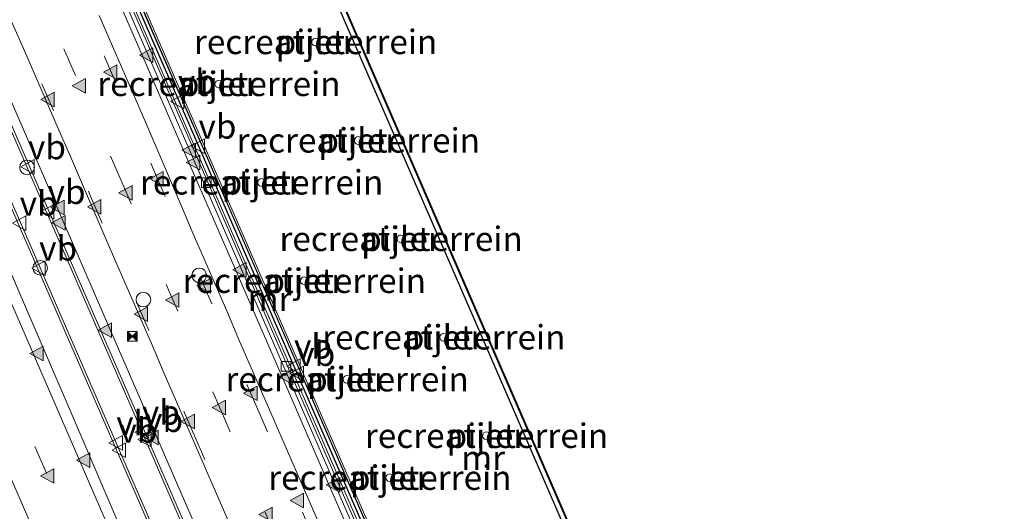
# Model space of a CAD drawing. Units: metres. Extents: x 79997 to 90010, y 437498 to 443752.
# Drawn here: x 84249 to 84350, y 439916 to 439967 of the extents above; entities that cross this region are included whole.
import ezdxf
from ezdxf.enums import TextEntityAlignment as Align

# ---------------------------------------------------------------- set-up
doc = ezdxf.new("R2010")
doc.units = ezdxf.units.M
doc.linetypes.add('VW-3-9_STREEP', pattern=[12, 3, -9])
doc.layers.get('0').update_dxf_attribs({"lineweight": 25})
for name, color, linetype, lineweight in [('B-ME-BV-GELEIDECONSTRUCTIE-BARRIER-L-B2', 213, 'BV-STEPBARRIER', 18), ('B-ME-IE-GRASLAND-GV-B6', 93, 'Continuous', 18), ('B-ME-IE-GRONDWERKLIJN-GROND_INGERICHT-GV-B6', 253, 'Continuous', 18), ('B-ME-IE-INRICHTINGSELEMENT-S-B2', 253, 'Continuous', 18), ('B-ME-IE-MEUBILAIR_WEGMEUBILAIR-LIJNVERLICHT-L-B2', 8, 'VW-LIJNV', 18), ('B-ME-KW-PIJLER-GV-B6', 173, 'Continuous', 18), ('B-ME-MW-MUUR-GV-B6', 8, 'IE-TERREINAFSCHEIDING-KUNSTMATIG', 18), ('B-ME-OG-BEBOUWING-GV-B6', 173, 'Continuous', 18), ('B-ME-VH-VERH_SOORT-BITUMEN-GV-B7', 8, 'IE-TERREINAFSCHEIDING-NATUURLIJK-HOUTWAL', 18), ('B-ME-VV-KOLK-S-B2', 8, 'Continuous', 18), ('B-ME-VW-MARKERING-39STREEP-015-L-B2', 255, 'VW-3-9_STREEP', 18), ('B-ME-VW-MARKERING-STREEP-015-L-B2', 7, 'Continuous', 18), ('B-ME-VW-MARKERING-VERDRIJFSTRP-GV-B7', 7, 'Continuous', 18), ('B-ME-VW-MARKERING-VLAKMARK-S-B2', 7, 'Continuous', 18), ('B-ME-VW-MEUBILAIR_WEGMEUBILAIR-VERKEERSBORD-S-B2', 8, 'Continuous', 18)]:
    doc.layers.add(name, color=color, linetype=linetype, lineweight=lineweight)
doc.layers.add('B-ME-KW-TUNNEL-GV-B7', color=10, linetype='Continuous')
doc.layers.add('B-ME-MW-MUUR-GV-B7', color=10, linetype='Continuous')
doc.styles.add('NLCS-ISO', font='NLCS-ISO.TTF')
doc.linetypes.add('BV-STEPBARRIER', pattern='A,1,-1,[16,NLCS.SHX,S=1,R=0,X=-1,Y=0],1', length=3)
doc.linetypes.add('IE-TERREINAFSCHEIDING-KUNSTMATIG', pattern='A,4,[82,NLCS.SHX,S=0.75,R=90,X=0,Y=0],4,-2', length=10)
doc.linetypes.add('IE-TERREINAFSCHEIDING-NATUURLIJK-HOUTWAL', pattern='A,7,-1.5,[67,NLCS.SHX,S=0.75,R=45,X=0,Y=0],-1.5,7,-1.5,[70,NLCS.SHX,S=0.75,R=0,X=0,Y=0],-1.5', length=20)
doc.linetypes.add('VW-LIJNV', pattern='A,0,-5,[102,NLCS.SHX,S=1,R=0,X=-0.625,Y=0],2.5,-0.5,[69,NLCS.SHX,S=0.5,R=0,X=0,Y=0],-0.5,2.5,[102,NLCS.SHX,S=1,R=180,X=0.625,Y=0],-5', length=16)

# ---------------------------------------------------------------- blocks, each defined once
blk = doc.blocks.new('dtb')
blk.add_circle((0, 0), 0.75)
blk = doc.blocks.new('camera')
h = blk.add_hatch(color=256)
h.paths.add_polyline_path([(0.5, 0.5), (-0.5, 0.5), (0, 0)])
h.paths.add_polyline_path([(0, 0), (-0.5, -0.5), (0.5, -0.5)])
for p, q in [((-0.5, 0.5), (0.5, -0.5)), ((0.5, 0.5), (-0.5, -0.5))]:
    blk.add_line(p, q)
blk.add_lwpolyline([(-0.5, 0.5), (0.5, 0.5), (0.5, -0.5), (-0.5, -0.5)], close=True)
blk = doc.blocks.new('verkeersbord')
for p, q in [((0, 0.75), (-0.75, -0.625)), ((0.75, -0.625), (0, 0.75)), ((-0.75, -0.625), (0.75, -0.625))]:
    blk.add_line(p, q)
blk = doc.blocks.new('kolk')
blk.add_lwpolyline([(-0.5, -0.5), (0.5, -0.5), (0.5, 0.5), (-0.5, 0.5)], close=True)
blk = doc.blocks.new('verfsymbol')
for color in [252, 253]:
    blk.add_hatch(color=color).paths.add_polyline_path([(0.75, -0.625), (0, 0.75), (-0.75, -0.625)])
blk.add_lwpolyline([(0.75, -0.625), (0, 0.75), (-0.75, -0.625)], close=True)

msp = doc.modelspace()

# ---------------------------------------------------------------- linework, layer by layer
at = {"layer": 'B-ME-BV-GELEIDECONSTRUCTIE-BARRIER-L-B2'}
for points in [[(84207.1563, 440091.1506, -1.679), (84210.1101, 440084.2984, -1.64), (84214.884, 440073.3275, -1.539), (84217.21, 440067.9475, -1.476), (84224.4318, 440051.3559, -1.3463), (84227.1209, 440045.1778, -1.298), (84237.0189, 440022.4447, -1.189), (84240.6415, 440014.0931, -1.1648), (84247.034, 439999.3555, -1.122), (84257.126, 439976.0756, -1.071), (84266.881, 439953.6186, -1.092), (84277.39, 439929.4226, -1.099), (84287.565, 439905.9766, -1.085), (84297.673, 439882.6816, -1.096), (84307.002, 439861.1895, -1.095), (84317.2981, 439837.4444, -1.094), (84327.2591, 439814.4323, -1.083), (84336.985, 439791.9545, -1.113), (84346.424, 439770.2315, -1.104)], [(84321.7942, 439785.2958, -0.629), (84312.0873, 439807.6926, -0.626), (84301.9703, 439830.9956, -0.625), (84291.9232, 439854.2017, -0.638), (84282.4643, 439876.0156, -0.637), (84272.3593, 439899.3196, -0.641), (84262.2654, 439922.5524, -0.649), (84251.7513, 439946.7765, -0.659), (84241.9273, 439969.4055, -0.644), (84231.8014, 439992.6994, -0.657), (84225.3886, 440007.4686, -0.6923), (84221.6293, 440016.1265, -0.713), (84211.8415, 440038.61, -0.825), (84209.1215, 440044.8282, -0.86), (84204.3333, 440055.8625, -0.966), (84202.5072, 440060.0617, -0.985), (84201.8413, 440061.6066, -0.985), (84199.5635, 440066.8291, -1.03), (84195.5112, 440076.4157, -1.2542)], [(84192.7158, 440075.186, -1.2433), (84196.7377, 440066.2114, -1.023), (84199.8162, 440059.0936, -0.9912), (84201.4827, 440055.2405, -0.974), (84206.3033, 440044.1634, -0.892), (84207.7953, 440040.7823, -0.866), (84211.4707, 440032.3155, -0.812), (84221.2416, 440009.8376, -0.688), (84222.7527, 440006.354, -0.6809), (84230.1826, 439989.2256, -0.646), (84239.5366, 439967.7317, -0.629), (84249.1386, 439945.6276, -0.629), (84258.7307, 439923.5195, -0.638), (84268.3187, 439901.4245, -0.627), (84277.8387, 439879.4825, -0.643), (84287.2767, 439857.7134, -0.633), (84296.9427, 439835.4043, -0.641), (84306.4457, 439813.4723, -0.652), (84315.9657, 439791.5264, -0.652), (84325.5788, 439769.3173, -0.646)]]:
    msp.add_polyline3d(points, dxfattribs=at)
at = {"layer": 'B-ME-IE-GRASLAND-GV-B6'}
msp.add_polyline3d([(84299.268, 439782.562, 4.261), (84294.897, 439792.648, 4.678), (84280.764, 439786.516, 4.864), (84193.995, 439986.504, 4.656), (84207.807, 439992.496, 4.898), (84205.734, 439997.367, 4.789), (84209.34, 439998.93, 4.937), (84225.131, 440005.65, 4.918), (84240.557, 440012.34, 4.728), (84241.8897, 440012.9214, 4.685), (84242.5351, 440011.4334, 3.9166), (84242.7742, 440010.8831, 3.9175), (84248.6412, 439997.3828, 3.9413), (84254.5082, 439983.8826, 3.9651), (84270.9398, 439946.0421, 3.9671), (84287.3715, 439908.2017, 3.9691), (84303.7881, 439870.3527, 3.9691), (84320.8384, 439831.0415, 3.9691), (84331.9116, 439805.4915, 3.9691), (84332.1502, 439804.941, 3.9346), (84346.215, 439772.764, 3.922)], dxfattribs=at)
at = {"layer": 'B-ME-IE-GRONDWERKLIJN-GROND_INGERICHT-GV-B6'}
for points in [[(84349.712, 439812.506, -2.341), (84332.3639, 439805.0363, -2.3854), (84332.1253, 439805.5868, -2.3509), (84321.0594, 439831.12, -2.3509), (84304.0017, 439870.4481, -2.3509), (84287.5852, 439908.2971, -2.3509), (84271.1535, 439946.1376, -2.3529), (84254.7218, 439983.978, -2.3549), (84248.8548, 439997.4783, -2.3787), (84242.9879, 440010.9785, -2.4025), (84242.7487, 440011.5288, -1.2017), (84260.082, 440019.1007, -1.033), (84349.712, 439812.506, -2.341)], [(84279.3541, 439964.9349, -2.35), (84279.1391, 439964.9879, -2.35), (84279.0035, 439964.9586, -2.35), (84278.8922, 439964.8901, -2.35), (84278.7998, 439964.773, -2.35), (84278.7548, 439964.6022, -2.35), (84278.7763, 439964.4582, -2.35), (84278.8397, 439964.3416, -2.35), (84278.9495, 439964.2448, -2.35), (84279.1216, 439964.1896, -2.35), (84279.2568, 439964.2015, -2.35), (84279.3814, 439964.2588, -2.35), (84279.4955, 439964.379, -2.35), (84279.5483, 439964.5178, -2.35), (84279.5446, 439964.6769, -2.35), (84279.4726, 439964.8308, -2.35), (84279.3541, 439964.9349, -2.35)], [(84269.4465, 439960.6363, -2.35), (84269.2315, 439960.6893, -2.35), (84269.0958, 439960.6599, -2.35), (84268.9845, 439960.5915, -2.35), (84268.8921, 439960.4743, -2.35), (84268.8472, 439960.3036, -2.35), (84268.8686, 439960.1596, -2.35), (84268.932, 439960.043, -2.35), (84269.0419, 439959.9462, -2.35), (84269.2139, 439959.891, -2.35), (84269.3491, 439959.9029, -2.35), (84269.4738, 439959.9602, -2.35), (84269.5878, 439960.0804, -2.35), (84269.6407, 439960.2192, -2.35), (84269.6369, 439960.3783, -2.35), (84269.5649, 439960.5322, -2.35), (84269.4465, 439960.6363, -2.35)], [(84283.7324, 439954.8437, -2.35), (84283.5174, 439954.8968, -2.35), (84283.3817, 439954.8674, -2.35), (84283.2704, 439954.799, -2.35), (84283.178, 439954.6818, -2.35), (84283.133, 439954.5111, -2.35), (84283.1545, 439954.3671, -2.35), (84283.2179, 439954.2505, -2.35), (84283.3277, 439954.1536, -2.35), (84283.4998, 439954.0984, -2.35), (84283.635, 439954.1104, -2.35), (84283.7597, 439954.1676, -2.35), (84283.8737, 439954.2879, -2.35), (84283.9266, 439954.4267, -2.35), (84283.9228, 439954.5858, -2.35), (84283.8508, 439954.7397, -2.35), (84283.7324, 439954.8437, -2.35)], [(84273.8247, 439950.5451, -2.35), (84273.6097, 439950.5982, -2.35), (84273.474, 439950.5688, -2.35), (84273.3627, 439950.5004, -2.35), (84273.2704, 439950.3832, -2.35), (84273.2254, 439950.2124, -2.35), (84273.2468, 439950.0685, -2.35), (84273.3102, 439949.9518, -2.35), (84273.4201, 439949.855, -2.35), (84273.5922, 439949.7998, -2.35), (84273.7273, 439949.8117, -2.35), (84273.852, 439949.869, -2.35), (84273.9661, 439949.9892, -2.35), (84274.0189, 439950.1281, -2.35), (84274.0152, 439950.2872, -2.35), (84273.9432, 439950.4411, -2.35), (84273.8247, 439950.5451, -2.35)], [(84288.1106, 439944.7526, -2.35), (84287.8956, 439944.8056, -2.35), (84287.7599, 439944.7763, -2.35), (84287.6486, 439944.7078, -2.35), (84287.5563, 439944.5907, -2.35), (84287.5113, 439944.4199, -2.35), (84287.5327, 439944.276, -2.35), (84287.5961, 439944.1593, -2.35), (84287.706, 439944.0625, -2.35), (84287.8781, 439944.0073, -2.35), (84288.0132, 439944.0192, -2.35), (84288.1379, 439944.0765, -2.35), (84288.252, 439944.1967, -2.35), (84288.3048, 439944.3355, -2.35), (84288.3011, 439944.4947, -2.35), (84288.229, 439944.6486, -2.35), (84288.1106, 439944.7526, -2.35)], [(84278.2029, 439940.454, -2.35), (84277.9879, 439940.507, -2.35), (84277.8522, 439940.4777, -2.35), (84277.741, 439940.4092, -2.35), (84277.6486, 439940.2921, -2.35), (84277.6036, 439940.1213, -2.35), (84277.6251, 439939.9773, -2.35), (84277.6884, 439939.8607, -2.35), (84277.7983, 439939.7639, -2.35), (84277.9704, 439939.7087, -2.35), (84278.1056, 439939.7206, -2.35), (84278.2302, 439939.7779, -2.35), (84278.3443, 439939.8981, -2.35), (84278.3971, 439940.0369, -2.35), (84278.3934, 439940.196, -2.35), (84278.3214, 439940.3499, -2.35), (84278.2029, 439940.454, -2.35)], [(84292.4888, 439934.6615, -2.35), (84292.2738, 439934.7145, -2.35), (84292.1381, 439934.6852, -2.35), (84292.0269, 439934.6167, -2.35), (84291.9345, 439934.4995, -2.35), (84291.8895, 439934.3288, -2.35), (84291.911, 439934.1848, -2.35), (84291.9743, 439934.0682, -2.35), (84292.0842, 439933.9714, -2.35), (84292.2563, 439933.9162, -2.35), (84292.3915, 439933.9281, -2.35), (84292.5161, 439933.9854, -2.35), (84292.6302, 439934.1056, -2.35), (84292.683, 439934.2444, -2.35), (84292.6793, 439934.4035, -2.35), (84292.6073, 439934.5574, -2.35), (84292.4888, 439934.6615, -2.35)], [(84282.5811, 439930.3628, -2.35), (84282.3662, 439930.4159, -2.35), (84282.2305, 439930.3865, -2.35), (84282.1192, 439930.3181, -2.35), (84282.0268, 439930.2009, -2.35), (84281.9818, 439930.0302, -2.35), (84282.0033, 439929.8862, -2.35), (84282.0667, 439929.7695, -2.35), (84282.1765, 439929.6727, -2.35), (84282.3486, 439929.6175, -2.35), (84282.4838, 439929.6295, -2.35), (84282.6085, 439929.6867, -2.35), (84282.7225, 439929.8069, -2.35), (84282.7754, 439929.9458, -2.35), (84282.7716, 439930.1049, -2.35), (84282.6996, 439930.2588, -2.35), (84282.5811, 439930.3628, -2.35)], [(84296.867, 439924.5703, -2.35), (84296.6521, 439924.6234, -2.35), (84296.5164, 439924.594, -2.35), (84296.4051, 439924.5256, -2.35), (84296.3127, 439924.4084, -2.35), (84296.2677, 439924.2376, -2.35), (84296.2892, 439924.0937, -2.35), (84296.3526, 439923.977, -2.35), (84296.4624, 439923.8802, -2.35), (84296.6345, 439923.825, -2.35), (84296.7697, 439923.8369, -2.35), (84296.8944, 439923.8942, -2.35), (84297.0084, 439924.0144, -2.35), (84297.0612, 439924.1533, -2.35), (84297.0575, 439924.3124, -2.35), (84296.9855, 439924.4663, -2.35), (84296.867, 439924.5703, -2.35)], [(84286.9594, 439920.2717, -2.35), (84286.7444, 439920.3247, -2.35), (84286.6087, 439920.2954, -2.35), (84286.4974, 439920.2269, -2.35), (84286.405, 439920.1098, -2.35), (84286.3601, 439919.939, -2.35), (84286.3815, 439919.7951, -2.35), (84286.4449, 439919.6784, -2.35), (84286.5548, 439919.5816, -2.35), (84286.7269, 439919.5264, -2.35), (84286.862, 439919.5383, -2.35), (84286.9867, 439919.5956, -2.35), (84287.1007, 439919.7158, -2.35), (84287.1536, 439919.8546, -2.35), (84287.1499, 439920.0138, -2.35), (84287.0778, 439920.1677, -2.35), (84286.9594, 439920.2717, -2.35)]]:
    msp.add_polyline3d(points, dxfattribs=at)
at = {"layer": 'B-ME-IE-MEUBILAIR_WEGMEUBILAIR-LIJNVERLICHT-L-B2'}
for points in [[(84325.653, 439787.66, 3.505), (84320.923, 439798.627, 3.558), (84316.127, 439809.682, 3.528), (84311.403, 439820.61, 3.509), (84306.705, 439831.409, 3.538), (84301.858, 439842.613, 3.522), (84297.028, 439853.715, 3.507), (84292.276, 439864.725, 3.536), (84287.505, 439875.746, 3.549), (84282.751, 439886.668, 3.519), (84277.933, 439897.765, 3.526), (84273.195, 439908.634, 3.529), (84268.323, 439919.855, 3.518), (84267.212, 439922.456, 3.518), (84263.547, 439930.857, 3.507), (84262.436, 439933.459, 3.516), (84258.804, 439941.813, 3.517), (84257.683, 439944.422, 3.523), (84254.05, 439952.842, 3.526), (84252.879, 439955.497, 3.533), (84249.22, 439963.91, 3.532), (84248.11, 439966.438, 3.529), (84244.428, 439974.954, 3.533)], [(84235.1145, 439970.8692, 3.5058), (84239.6967, 439960.1896, 3.5085), (84244.1556, 439949.7974, 3.5112), (84248.7008, 439939.2041, 3.5139), (84253.6076, 439927.7679, 3.5168), (84258.6993, 439915.9007, 3.5198), (84263.3925, 439904.9625, 3.5226), (84268.065, 439894.0723, 3.5254), (84272.5896, 439883.5268, 3.5281), (84277.4142, 439872.2821, 3.531), (84282.1114, 439861.3344, 3.5338), (84287.047, 439849.8312, 3.5367), (84291.6045, 439839.2091, 3.5394), (84296.4826, 439827.8399, 3.5423), (84301.0401, 439817.2179, 3.545), (84306.0168, 439805.6188, 3.548), (84311.014, 439793.972, 3.551), (84315.768, 439783.012, 3.588)], [(84338.191, 439779.922, 3.274), (84333.396, 439790.912, 3.286), (84328.737, 439801.825, 3.29), (84323.95, 439812.88, 3.304), (84319.211, 439823.857, 3.29), (84314.543, 439834.655, 3.322), (84309.542, 439845.955, 3.289), (84304.781, 439856.976, 3.299), (84300.021, 439867.996, 3.311), (84295.319, 439878.936, 3.293), (84290.529, 439889.96, 3.293), (84285.721, 439900.896, 3.306), (84280.929, 439911.989, 3.311), (84276.023, 439923.203, 3.295), (84274.898, 439925.794, 3.293), (84271.259, 439934.17, 3.286), (84270.162, 439936.791, 3.292), (84266.507, 439945.181, 3.29), (84265.406, 439947.773, 3.297), (84261.778, 439956.306, 3.309), (84260.654, 439958.897, 3.318), (84256.978, 439967.305, 3.292)]]:
    msp.add_polyline3d(points, dxfattribs=at)
at = {"layer": 'B-ME-KW-PIJLER-GV-B6'}
for points in [[(84279.1391, 439964.9879, -2.35), (84279.3541, 439964.9349, -2.35), (84279.4726, 439964.8308, -2.35), (84279.5446, 439964.6769, -2.35), (84279.5483, 439964.5178, -2.35), (84279.4955, 439964.379, -2.35), (84279.3814, 439964.2588, -2.35), (84279.2568, 439964.2015, -2.35), (84279.1216, 439964.1896, -2.35), (84278.9495, 439964.2448, -2.35), (84278.8397, 439964.3416, -2.35), (84278.7763, 439964.4582, -2.35), (84278.7548, 439964.6022, -2.35), (84278.7998, 439964.773, -2.35), (84278.8922, 439964.8901, -2.35), (84279.0035, 439964.9586, -2.35), (84279.1391, 439964.9879, -2.35)], [(84269.2315, 439960.6893, -2.35), (84269.4465, 439960.6363, -2.35), (84269.5649, 439960.5322, -2.35), (84269.6369, 439960.3783, -2.35), (84269.6407, 439960.2192, -2.35), (84269.5878, 439960.0804, -2.35), (84269.4738, 439959.9602, -2.35), (84269.3491, 439959.9029, -2.35), (84269.2139, 439959.891, -2.35), (84269.0419, 439959.9462, -2.35), (84268.932, 439960.043, -2.35), (84268.8686, 439960.1596, -2.35), (84268.8472, 439960.3036, -2.35), (84268.8921, 439960.4743, -2.35), (84268.9845, 439960.5915, -2.35), (84269.0958, 439960.6599, -2.35), (84269.2315, 439960.6893, -2.35)], [(84283.5174, 439954.8968, -2.35), (84283.7324, 439954.8437, -2.35), (84283.8508, 439954.7397, -2.35), (84283.9228, 439954.5858, -2.35), (84283.9266, 439954.4267, -2.35), (84283.8737, 439954.2879, -2.35), (84283.7597, 439954.1676, -2.35), (84283.635, 439954.1104, -2.35), (84283.4998, 439954.0984, -2.35), (84283.3277, 439954.1536, -2.35), (84283.2179, 439954.2505, -2.35), (84283.1545, 439954.3671, -2.35), (84283.133, 439954.5111, -2.35), (84283.178, 439954.6818, -2.35), (84283.2704, 439954.799, -2.35), (84283.3817, 439954.8674, -2.35), (84283.5174, 439954.8968, -2.35)], [(84273.6097, 439950.5982, -2.35), (84273.8247, 439950.5451, -2.35), (84273.9432, 439950.4411, -2.35), (84274.0152, 439950.2872, -2.35), (84274.0189, 439950.1281, -2.35), (84273.9661, 439949.9892, -2.35), (84273.852, 439949.869, -2.35), (84273.7273, 439949.8117, -2.35), (84273.5922, 439949.7998, -2.35), (84273.4201, 439949.855, -2.35), (84273.3102, 439949.9518, -2.35), (84273.2468, 439950.0685, -2.35), (84273.2254, 439950.2124, -2.35), (84273.2704, 439950.3832, -2.35), (84273.3627, 439950.5004, -2.35), (84273.474, 439950.5688, -2.35), (84273.6097, 439950.5982, -2.35)], [(84287.8956, 439944.8056, -2.35), (84288.1106, 439944.7526, -2.35), (84288.229, 439944.6486, -2.35), (84288.3011, 439944.4947, -2.35), (84288.3048, 439944.3355, -2.35), (84288.252, 439944.1967, -2.35), (84288.1379, 439944.0765, -2.35), (84288.0132, 439944.0192, -2.35), (84287.8781, 439944.0073, -2.35), (84287.706, 439944.0625, -2.35), (84287.5961, 439944.1593, -2.35), (84287.5327, 439944.276, -2.35), (84287.5113, 439944.4199, -2.35), (84287.5563, 439944.5907, -2.35), (84287.6486, 439944.7078, -2.35), (84287.7599, 439944.7763, -2.35), (84287.8956, 439944.8056, -2.35)], [(84277.9879, 439940.507, -2.35), (84278.2029, 439940.454, -2.35), (84278.3214, 439940.3499, -2.35), (84278.3934, 439940.196, -2.35), (84278.3971, 439940.0369, -2.35), (84278.3443, 439939.8981, -2.35), (84278.2302, 439939.7779, -2.35), (84278.1056, 439939.7206, -2.35), (84277.9704, 439939.7087, -2.35), (84277.7983, 439939.7639, -2.35), (84277.6884, 439939.8607, -2.35), (84277.6251, 439939.9773, -2.35), (84277.6036, 439940.1213, -2.35), (84277.6486, 439940.2921, -2.35), (84277.741, 439940.4092, -2.35), (84277.8522, 439940.4777, -2.35), (84277.9879, 439940.507, -2.35)], [(84292.2738, 439934.7145, -2.35), (84292.4888, 439934.6615, -2.35), (84292.6073, 439934.5574, -2.35), (84292.6793, 439934.4035, -2.35), (84292.683, 439934.2444, -2.35), (84292.6302, 439934.1056, -2.35), (84292.5161, 439933.9854, -2.35), (84292.3915, 439933.9281, -2.35), (84292.2563, 439933.9162, -2.35), (84292.0842, 439933.9714, -2.35), (84291.9743, 439934.0682, -2.35), (84291.911, 439934.1848, -2.35), (84291.8895, 439934.3288, -2.35), (84291.9345, 439934.4995, -2.35), (84292.0269, 439934.6167, -2.35), (84292.1381, 439934.6852, -2.35), (84292.2738, 439934.7145, -2.35)], [(84282.3662, 439930.4159, -2.35), (84282.5811, 439930.3628, -2.35), (84282.6996, 439930.2588, -2.35), (84282.7716, 439930.1049, -2.35), (84282.7754, 439929.9458, -2.35), (84282.7225, 439929.8069, -2.35), (84282.6085, 439929.6867, -2.35), (84282.4838, 439929.6295, -2.35), (84282.3486, 439929.6175, -2.35), (84282.1765, 439929.6727, -2.35), (84282.0667, 439929.7695, -2.35), (84282.0033, 439929.8862, -2.35), (84281.9818, 439930.0302, -2.35), (84282.0268, 439930.2009, -2.35), (84282.1192, 439930.3181, -2.35), (84282.2305, 439930.3865, -2.35), (84282.3662, 439930.4159, -2.35)], [(84296.6521, 439924.6234, -2.35), (84296.867, 439924.5703, -2.35), (84296.9855, 439924.4663, -2.35), (84297.0575, 439924.3124, -2.35), (84297.0612, 439924.1533, -2.35), (84297.0084, 439924.0144, -2.35), (84296.8944, 439923.8942, -2.35), (84296.7697, 439923.8369, -2.35), (84296.6345, 439923.825, -2.35), (84296.4624, 439923.8802, -2.35), (84296.3526, 439923.977, -2.35), (84296.2892, 439924.0937, -2.35), (84296.2677, 439924.2376, -2.35), (84296.3127, 439924.4084, -2.35), (84296.4051, 439924.5256, -2.35), (84296.5164, 439924.594, -2.35), (84296.6521, 439924.6234, -2.35)], [(84286.7444, 439920.3247, -2.35), (84286.9594, 439920.2717, -2.35), (84287.0778, 439920.1677, -2.35), (84287.1499, 439920.0138, -2.35), (84287.1536, 439919.8546, -2.35), (84287.1007, 439919.7158, -2.35), (84286.9867, 439919.5956, -2.35), (84286.862, 439919.5383, -2.35), (84286.7269, 439919.5264, -2.35), (84286.5548, 439919.5816, -2.35), (84286.4449, 439919.6784, -2.35), (84286.3815, 439919.7951, -2.35), (84286.3601, 439919.939, -2.35), (84286.405, 439920.1098, -2.35), (84286.4974, 439920.2269, -2.35), (84286.6087, 439920.2954, -2.35), (84286.7444, 439920.3247, -2.35)]]:
    msp.add_polyline3d(points, dxfattribs=at)
at = {"layer": 'B-ME-KW-TUNNEL-GV-B7'}
msp.add_polyline3d([(84257.465, 439976.223, -1.971), (84267.22, 439953.766, -1.992), (84277.729, 439929.57, -1.999), (84287.904, 439906.124, -1.985), (84298.012, 439882.829, -1.996), (84307.341, 439861.337, -1.995), (84317.638, 439837.591, -1.994), (84327.599, 439814.579, -1.983), (84337.324, 439792.102, -2.013), (84346.763, 439770.379, -2.004)], dxfattribs=at)
at = {"layer": 'B-ME-MW-MUUR-GV-B6'}
msp.add_polyline3d([(84321.0594, 439831.12, -2.3509), (84320.8384, 439831.0415, 3.9691), (84303.7881, 439870.3527, 3.9691), (84287.3715, 439908.2017, 3.9691), (84270.9398, 439946.0421, 3.9671), (84254.5082, 439983.8826, 3.9651), (84248.6412, 439997.3828, 3.9413), (84242.7742, 440010.8831, 3.9175), (84242.5351, 440011.4334, 3.9166), (84242.7487, 440011.5288, -1.2017), (84242.9879, 440010.9785, -2.4025), (84248.8548, 439997.4783, -2.3787), (84254.7218, 439983.978, -2.3549), (84271.1535, 439946.1376, -2.3529), (84287.5852, 439908.2971, -2.3509), (84304.0017, 439870.4481, -2.3509), (84321.0594, 439831.12, -2.3509)], dxfattribs=at)
at = {"layer": 'B-ME-MW-MUUR-GV-B7'}
msp.add_polyline3d([(84332.0232, 439805.4854, 3.9691), (84348.9266, 439812.8192, 4.047), (84331.0584, 439854.0026, 4.047), (84315.3525, 439890.2022, 4.047), (84296.311, 439934.0899, 4.047), (84278.9359, 439974.1369, 4.047), (84259.7699, 440018.3116, 4.047), (84251.5375, 440014.7397, 3.9691), (84242.846, 440010.9688, 3.9175), (84242.6467, 440011.4274, 3.9166), (84251.3382, 440015.1983, 3.9166), (84259.9654, 440018.9414, 3.9166), (84260.0296, 440018.9692, 3.3), (84260.2342, 440018.4978, 3.3), (84279.3831, 439974.3625, 3.3), (84298.2436, 439930.8919, 3.3), (84315.8006, 439890.4257, 3.3), (84331.5073, 439854.2242, 3.3), (84349.5843, 439812.5596, 3.3), (84349.5201, 439812.5317, 4.0496), (84332.222, 439805.0266, 3.9346), (84332.0232, 439805.4854, 3.9691)], dxfattribs=at)
at = {"layer": 'B-ME-OG-BEBOUWING-GV-B6'}
msp.add_polyline3d([(84332.185, 439804.985, 3.935), (84331.977, 439805.466, 3.966), (84331.925, 439805.586, 3.969), (84320.25, 439832.524, 3.969), (84287.417, 439908.222, 3.969), (84254.554, 439983.902, 3.965), (84242.838, 440010.861, 3.918), (84242.8, 440010.949, 3.917), (84242.589, 440011.432, 3.917), (84251.327, 440015.222, 3.917), (84259.955, 440018.964, 3.917), (84260.0651, 440019.0123, 3.3), (84260.28, 440018.518, 3.3), (84298.289, 439930.912, 3.3), (84349.64, 439812.555, 3.3), (84349.531, 439812.509, 4.05), (84332.234, 439805.006, 3.935), (84332.185, 439804.985, 3.935)], dxfattribs=at)
at = {"layer": 'B-ME-VH-VERH_SOORT-BITUMEN-GV-B7'}
for points in [[(84206.863, 440090.1582, -2.4945), (84206.8474, 440091.1133, -2.52), (84206.8051, 440091.2936, -2.5243), (84206.9222, 440091.1066, -2.54), (84209.899, 440084.207, -2.54), (84214.673, 440073.236, -2.439), (84216.999, 440067.856, -2.376), (84224.2209, 440051.2641, -2.2463), (84226.91, 440045.086, -2.198), (84236.808, 440022.353, -2.089), (84246.823, 439999.264, -2.022), (84256.915, 439975.984, -1.971), (84266.67, 439953.527, -1.992), (84277.179, 439929.331, -1.999), (84287.354, 439905.885, -1.985), (84297.462, 439882.59, -1.996), (84306.791, 439861.098, -1.995), (84317.087, 439837.353, -1.994), (84327.048, 439814.341, -1.983), (84336.774, 439791.863, -2.013), (84346.213, 439770.14, -2.004)], [(84345.846, 439769.9809, -1.924), (84336.407, 439791.7039, -1.933), (84326.6809, 439814.1822, -1.903), (84316.7199, 439837.1941, -1.914), (84306.424, 439860.9389, -1.915), (84297.0951, 439882.4307, -1.916), (84286.9871, 439905.7258, -1.905), (84276.8121, 439929.1718, -1.919), (84266.3031, 439953.3676, -1.912), (84256.5481, 439975.8246, -1.891), (84246.456, 439999.1049, -1.942), (84236.4411, 440022.1936, -2.009), (84226.5433, 440044.9263, -2.118), (84223.874, 440051.165, -2.186), (84219.086, 440062.166, -2.27), (84218.268, 440064.047, -2.285), (84218.05, 440064.55, -2.289), (84217.325, 440066.23, -2.304), (84214.339, 440073.116, -2.359), (84209.741, 440083.618, -2.442), (84209.205, 440083.913, -2.425), (84208.914, 440084.589, -2.432), (84209.081, 440085.154, -2.452), (84206.863, 440090.1582, -2.4945)], [(84218.05, 440064.55, -2.289), (84218.268, 440064.047, -2.285), (84219.086, 440062.166, -2.27), (84223.874, 440051.165, -2.186), (84226.5433, 440044.9263, -2.118), (84236.4411, 440022.1936, -2.009), (84246.456, 439999.1049, -1.942), (84256.5481, 439975.8246, -1.891), (84266.3031, 439953.3676, -1.912), (84276.8121, 439929.1718, -1.919), (84286.9871, 439905.7258, -1.905), (84297.0951, 439882.4307, -1.916), (84306.424, 439860.9389, -1.915), (84316.7199, 439837.1941, -1.914), (84326.6809, 439814.1822, -1.903), (84336.407, 439791.7039, -1.933), (84345.846, 439769.9809, -1.924)], [(84200.479, 440056.878, -1.881), (84201.235, 440055.133, -1.874), (84206.056, 440044.055, -1.792), (84207.548, 440040.674, -1.766), (84211.223, 440032.208, -1.712), (84220.994, 440009.73, -1.588), (84229.935, 439989.118, -1.546), (84239.289, 439967.624, -1.529), (84248.891, 439945.52, -1.529), (84258.483, 439923.412, -1.538), (84268.071, 439901.317, -1.527), (84277.591, 439879.375, -1.543), (84287.029, 439857.606, -1.533), (84296.695, 439835.297, -1.541), (84306.198, 439813.365, -1.552), (84315.718, 439791.419, -1.552), (84325.331, 439769.21, -1.546)], [(84322.042, 439785.403, -1.529), (84312.335, 439807.8, -1.526), (84302.218, 439831.103, -1.525), (84292.171, 439854.309, -1.538), (84282.712, 439876.123, -1.537), (84272.607, 439899.427, -1.541), (84262.513, 439922.66, -1.549), (84251.999, 439946.884, -1.559), (84242.175, 439969.513, -1.544)]]:
    msp.add_polyline3d(points, dxfattribs=at)
at = {"layer": 'B-ME-VW-MARKERING-39STREEP-015-L-B2'}
for points in [[(84205.2094, 440083.4346, -2.3439), (84210.572, 440071.12, -2.222), (84215.351, 440060.174, -2.15), (84222.577, 440043.439, -2.021), (84232.419, 440020.813, -1.897), (84236.1938, 440012.1359, -1.8766), (84242.582, 439997.451, -1.842), (84252.718, 439974.182, -1.818), (84262.547, 439951.512, -1.822), (84273.026, 439927.392, -1.819), (84283.183, 439904.012, -1.819), (84293.271, 439880.74, -1.83), (84302.701, 439859.005, -1.825), (84312.869, 439835.592, -1.82), (84322.911, 439812.474, -1.83), (84332.604, 439790.037, -1.845)], [(84329.369, 439788.668, -1.747), (84319.673, 439811.049, -1.732), (84309.631, 439834.236, -1.724), (84299.521, 439857.58, -1.735), (84290.077, 439879.337, -1.739), (84279.94, 439902.627, -1.732), (84269.814, 439925.985, -1.732), (84259.347, 439950.139, -1.736), (84249.498, 439972.785, -1.733), (84239.41, 439996.005, -1.75), (84233.0056, 440010.7329, -1.7928), (84229.231, 440019.413, -1.818), (84219.341, 440042.157, -1.938), (84212.128, 440058.791, -2.058), (84207.352, 440069.773, -2.127), (84202.7454, 440080.3608, -2.2233)], [(84199.8432, 440078.2722, -2.1369), (84208.899, 440057.411, -1.969), (84216.244, 440040.531, -1.849), (84225.986, 440018.087, -1.738), (84229.7972, 440009.333, -1.7108), (84236.208, 439994.608, -1.665), (84246.329, 439971.326, -1.653), (84256.111, 439948.784, -1.66), (84266.61, 439924.545, -1.654), (84276.759, 439901.226, -1.652), (84286.872, 439877.912, -1.651), (84296.299, 439856.182, -1.651), (84306.421, 439832.834, -1.642), (84316.485, 439809.621, -1.648), (84326.152, 439787.277, -1.66)], [(84308.86, 439788.342, -1.733), (84299.328, 439810.365, -1.744), (84289.778, 439832.382, -1.733), (84280.238, 439854.355, -1.731), (84270.686, 439876.385, -1.746), (84261.139, 439898.364, -1.73), (84251.578, 439920.389, -1.735), (84242.005, 439942.387, -1.722), (84232.452, 439964.399, -1.73), (84223.021, 439986.069, -1.74), (84215.5282, 440003.294, -1.7824), (84214.004, 440006.798, -1.791), (84202.869, 440032.349, -1.915), (84194.409, 440051.825, -2.042), (84189.41, 440063.356, -2.101), (84185.5177, 440072.2702, -2.1969)]]:
    msp.add_polyline3d(points, dxfattribs=at)
at = {"layer": 'B-ME-VW-MARKERING-STREEP-015-L-B2'}
for points in [[(84206.8837, 440088.6591, -2.4601), (84208.951, 440083.905, -2.419), (84213.755, 440072.867, -2.325), (84218.525, 440061.922, -2.248), (84225.989, 440044.672, -2.109), (84235.784, 440022.178, -2.002), (84239.5193, 440013.5993, -1.9795), (84245.931, 439998.874, -1.941), (84256.025, 439975.595, -1.895), (84265.606, 439953.558, -1.917), (84276.307, 439928.93, -1.916), (84286.467, 439905.506, -1.911), (84296.591, 439882.169, -1.921), (84305.384, 439861.912, -1.922), (84316.213, 439836.967, -1.921), (84326.18, 439813.962, -1.919), (84335.922, 439791.475, -1.935), (84345.092, 439770.253, -1.927)], [(84196.561, 440076.8241, -2.0456), (84200.679, 440067.356, -1.951), (84205.463, 440056.357, -1.873), (84212.957, 440039.061, -1.746), (84222.699, 440016.59, -1.634), (84226.4624, 440007.9228, -1.6126), (84232.889, 439993.122, -1.576), (84243.037, 439969.869, -1.559), (84252.564, 439947.881, -1.573), (84263.323, 439923.068, -1.569), (84273.432, 439899.808, -1.558), (84283.542, 439876.506, -1.559), (84292.342, 439856.268, -1.556), (84303.096, 439831.439, -1.548), (84313.2, 439808.15, -1.55), (84322.871, 439785.781, -1.559)], [(84312.176, 439789.817, -1.647), (84302.665, 439811.78, -1.655), (84293.062, 439833.921, -1.646), (84283.503, 439855.925, -1.642), (84273.96, 439877.925, -1.652), (84264.449, 439899.811, -1.639), (84254.895, 439921.857, -1.646), (84245.334, 439943.862, -1.635), (84235.779, 439965.886, -1.639), (84226.357, 439987.528, -1.651), (84218.8751, 440004.7141, -1.6919), (84217.391, 440008.123, -1.7), (84207.657, 440030.468, -1.804), (84202.377, 440042.497, -1.888), (84197.576, 440053.492, -1.97), (84192.845, 440064.45, -2.022), (84188.9088, 440073.4866, -2.1087)]]:
    msp.add_polyline3d(points, dxfattribs=at)
at = {"layer": 'B-ME-VW-MARKERING-VERDRIJFSTRP-GV-B7'}
msp.add_polyline3d([(84219.863, 439984.436, -1.819), (84229.219, 439962.955, -1.804), (84238.797, 439940.945, -1.794), (84248.331, 439918.952, -1.81), (84257.923, 439896.88, -1.811), (84267.441, 439874.904, -1.829), (84276.995, 439852.923, -1.81), (84286.516, 439830.981, -1.808), (84296.033, 439809.048, -1.819), (84305.598, 439786.947, -1.806)], dxfattribs=at)

# ---------------------------------------------------------------- block references
at = {"layer": 'B-ME-IE-INRICHTINGSELEMENT-S-B2', "rotation": 90}
for name, p in [('dtb', (84249.597, 439951.738, -1.567)), ('dtb', (84250.947, 439941.436, -1.54)), ('dtb', (84267.231, 439940.668, 3.202)), ('dtb', (84261.513, 439938.182, 3.355)), ('camera', (84260.387, 439934.413, 3.576))]:
    msp.add_blockref(name, p, dxfattribs=at)
at = {"layer": 'B-ME-VV-KOLK-S-B2', "rotation": 90}
for p in [(84267.972, 439950.172, -2.023), (84276.135, 439931.356, -2.007)]:
    msp.add_blockref('kolk', p, dxfattribs=at)
at = {"layer": 'B-ME-VW-MARKERING-VLAKMARK-S-B2', "rotation": 90}
for p in [(84261.872, 439963.23, -1.908), (84258.1659, 439961.5145, -1.8459), (84254.963, 439960.1043, -1.7551), (84251.7455, 439958.6877, -1.6639), (84266.2145, 439953.488, -1.937), (84266.659, 439952.237, -1.934), (84262.9249, 439950.5625, -1.8539), (84259.7315, 439949.1304, -1.7631), (84252.769, 439947.6385, -1.583), (84256.5236, 439947.6918, -1.6719), (84252.867, 439946.052, -1.568), (84271.427, 439941.231, -1.923), (84267.7501, 439939.5857, -1.8276), (84264.5301, 439938.1449, -1.7441), (84261.3216, 439936.7093, -1.6608), (84257.629, 439935.057, -1.565), (84250.623, 439932.678, -1.634), (84276.205, 439930.227, -1.934), (84272.5336, 439928.5802, -1.8347), (84269.3159, 439927.1368, -1.7476), (84266.1101, 439925.6988, -1.6608), (84262.421, 439924.044, -1.561), (84255.408, 439921.716, -1.636), (84251.715, 439920.1075, -1.7375), (84280.998, 439919.207, -1.927), (84277.2989, 439917.5959, -1.8347), (84274.0814, 439916.152, -1.7476)]:
    msp.add_blockref('verfsymbol', p, dxfattribs=at)
at = {"layer": 'B-ME-VW-MEUBILAIR_WEGMEUBILAIR-VERKEERSBORD-S-B2', "rotation": 90}
for p in [(84265.046, 439958.486, -1.257), (84267.163, 439953.907, -2.107), (84249.695, 439951.789, -0.829), (84251.706, 439947.199, -0.966), (84248.844, 439946.012, -0.969), (84250.838, 439941.411, -0.838), (84276.953, 439931.367, -2.111), (84277.284, 439930.606, -2.119), (84261.374, 439924.593, -1.574), (84258.736, 439923.499, -1.552), (84261.699, 439923.842, -1.569), (84259.065, 439922.744, -1.553)]:
    msp.add_blockref('verkeersbord', p, dxfattribs=at)

# ---------------------------------------------------------------- texts
at = {"layer": 'B-ME-IE-GRONDWERKLIJN-GROND_INGERICHT-GV-B6', "ltscale": 0.2, "style": 'NLCS-ISO'}
for p in [(84279.1579, 439964.5989), (84269.2502, 439960.3002), (84283.5361, 439954.5077), (84273.6284, 439950.2091), (84287.9143, 439944.4166), (84278.0067, 439940.118), (84292.2926, 439934.3255), (84282.3849, 439930.0268), (84296.6708, 439924.2343), (84286.7631, 439919.9357)]:
    msp.add_text('recreatieterrein', height=2.5, dxfattribs=at).set_placement(p, align=Align.MIDDLE_CENTER)
at = {"layer": 'B-ME-KW-PIJLER-GV-B6', "ltscale": 0.2, "style": 'NLCS-ISO'}
for p in [(84279.1452, 439964.602), (84269.2376, 439960.3034), (84283.5235, 439954.5108), (84273.6158, 439950.2122), (84287.9017, 439944.4197), (84277.994, 439940.1211), (84292.2799, 439934.3286), (84282.3723, 439930.0299), (84296.6581, 439924.2374), (84286.7505, 439919.9388)]:
    msp.add_text('pijler', height=2.5, dxfattribs=at).set_placement(p, align=Align.MIDDLE_CENTER)
at = {"layer": 'B-ME-MW-MUUR-GV-B6', "ltscale": 0.2, "style": 'NLCS-ISO'}
msp.add_text('mr', height=2.5, dxfattribs=at).set_placement((84274.4452, 439938.2533), align=Align.MIDDLE_CENTER)
at = {"layer": 'B-ME-MW-MUUR-GV-B7', "ltscale": 0.2, "style": 'NLCS-ISO'}
msp.add_text('mr', height=2.5, dxfattribs=at).set_placement((84296.33, 439921.9681), align=Align.MIDDLE_CENTER)
at = {"layer": 'B-ME-VW-MEUBILAIR_WEGMEUBILAIR-VERKEERSBORD-S-B2', "ltscale": 0.2, "style": 'NLCS-ISO'}
for p in [(84265.046, 439958.486, -1.257), (84267.163, 439953.907, -2.107), (84249.695, 439951.789, -0.829), (84251.706, 439947.199, -0.966), (84248.844, 439946.012, -0.969), (84250.838, 439941.411, -0.838), (84276.953, 439931.367, -2.111), (84277.284, 439930.606, -2.119), (84261.374, 439924.593, -1.574), (84261.699, 439923.842, -1.569), (84258.736, 439923.499, -1.552), (84259.065, 439922.744, -1.553)]:
    msp.add_text('vb', height=2.5, dxfattribs=at).set_placement(p, align=Align.BOTTOM_LEFT)

doc.saveas('drawing.dxf')
